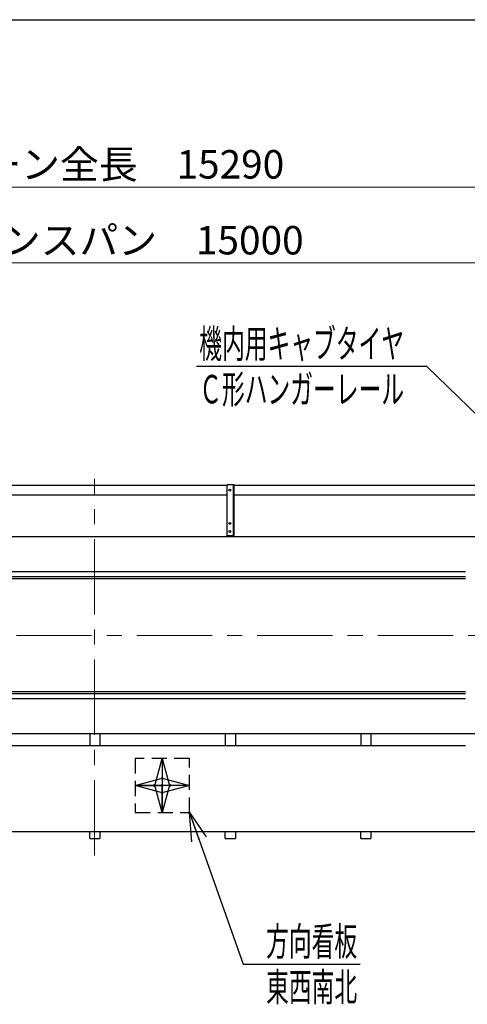
# Model space of a CAD drawing. Units: millimetres. Extents: x -185 to 185, y -134 to 137.
# Drawn here: x -60 to -13, y 30 to 134 of the extents above; entities that cross this region are included whole.
import ezdxf
from ezdxf.enums import TextEntityAlignment as Align

# ---------------------------------------------------------------- set-up
doc = ezdxf.new("R2010")
doc.units = ezdxf.units.MM
doc.header["$LTSCALE"] = 0.25
doc.linetypes.add('CENTER', pattern=[50.8, 31.75, -6.35, 6.35, -6.35])
doc.linetypes.add('DASHED2', pattern=[9.525, 6.35, -3.175])
doc.layers.add('Layer0016', color=7, linetype='Continuous')
doc.styles.add('dcStyle0', font='txt.shx', dxfattribs={"width": 0.8, "bigfont": 'bigfont'})
doc.dimstyles.new('dc_Rotated', dxfattribs={"dimtxt": 3, "dimasz": 3.000002, "dimexe": 0.6, "dimexo": 0.9, "dimgap": 0.9, "dimtad": 3, "dimdsep": 46, "dimtxsty": 'dcStyle0', "dimblk1": 'OPEN30', "dimblk2": 'OPEN30', "dimsah": 1, "dimcen": 0.09, "dimse2": 1, "dimclrd": 91, "dimclre": 91, "dimclrt": 7, "dimadec": 0, "dimazin": 2, "dimtfac": 1, "dimtdec": 4, "dimtmove": 0, "dimatfit": 3, "dimfxl": 1, "dimarcsym": 0})

# ---------------------------------------------------------------- blocks, each defined once
blk = doc.blocks.new('DC_GROUP_HDOI0515-R0_73')
at = {"layer": 'Layer0016', "color": 6, "linetype": 'Continuous', "lineweight": 25}
blk.add_circle((-38.32, 83.9), 0.1, dxfattribs=at)
blk = doc.blocks.new('DC_GROUP_HDOI0515-R0_74')
at = {"layer": 'Layer0016', "color": 6, "linetype": 'Continuous', "lineweight": 25}
blk.add_circle((-38.32, 80.4), 0.1, dxfattribs=at)
blk = doc.blocks.new('DC_GROUP_HDOI0515-R0_75')
at = {"layer": 'Layer0016', "color": 6, "linetype": 'Continuous', "lineweight": 25}
blk.add_circle((-38.32, 79.54), 0.1, dxfattribs=at)
blk = doc.blocks.new('DC_GROUP_HDOI0515-R0_72')
at = {"layer": 'Layer0016', "color": 7, "linetype": 'Continuous', "lineweight": 25}
for p, q in [((-37.89, 84.47), (-38.6, 84.47)), ((-38.6, 78.97), (-38.6, 84.47)), ((-37.89, 78.97), (-37.89, 84.47)), ((-38.6, 79.11), (-37.89, 79.11))]:
    blk.add_line(p, q, dxfattribs=at)
at = {"layer": 'Layer0016', "color": 6, "linetype": 'Continuous', "lineweight": 25}
blk.add_line((-37.94, 79.11), (-37.94, 84.47), dxfattribs=at)
at = {"layer": 'Layer0016', "linetype": 'Continuous'}
for name in ['DC_GROUP_HDOI0515-R0_73', 'DC_GROUP_HDOI0515-R0_74', 'DC_GROUP_HDOI0515-R0_75']:
    blk.add_blockref(name, (0, 0), dxfattribs=at)
blk = doc.blocks.new('DC_GROUP_HDOI0515-R0_71')
at = {"layer": 'Layer0016', "linetype": 'Continuous'}
blk.add_blockref('DC_GROUP_HDOI0515-R0_72', (0, 0), dxfattribs=at)
blk = doc.blocks.new('_Open30')
at = {"color": 0, "linetype": 'ByBlock', "lineweight": -2}
for p, q in [((-1, 0.267949), (0, 0)), ((0, 0), (-1, -0.267949)), ((0, 0), (-1, 0))]:
    blk.add_line(p, q, dxfattribs=at)
blk = doc.blocks.new('DC_GROUP_HDOI0515-R0_44')
at = {"layer": 'Layer0016', "color": 7, "linetype": 'DASHED2', "lineweight": 25}
for p, q in [((-42.6, 55.62), (-48.32, 55.62)), ((-48.32, 55.62), (-48.32, 49.91)), ((-42.6, 49.91), (-42.6, 55.62)), ((-48.32, 49.91), (-42.6, 49.91))]:
    blk.add_line(p, q, dxfattribs=at)
at = {"layer": 'Layer0016', "color": 7, "linetype": 'CENTER', "lineweight": 25}
for p, q in [((-45.46, 55.62), (-45.46, 49.91)), ((-42.6, 52.76), (-48.32, 52.76))]:
    blk.add_line(p, q, dxfattribs=at)
at = {"layer": 'Layer0016', "color": 7, "xscale": 3.000002807615286, "yscale": 2.999989368223643}
for p, rotation in [((-45.46, 55.62), 90), ((-48.32, 52.76), 180), ((-42.6, 52.76), 360), ((-45.46, 49.91), 270)]:
    blk.add_blockref('_Open30', p, dxfattribs=dict(at, rotation=rotation))
blk = doc.blocks.new('*D99')
at = {"layer": 'Layer0016', "color": 91, "linetype": 'Continuous', "lineweight": 13}
for p, q in [((-161.82, 88.41), (-161.82, 116.45)), ((56.61, 88.41), (56.61, 116.45)), ((-161.82, 115.85), (56.61, 115.85))]:
    blk.add_line(p, q, dxfattribs=at)
at = {"layer": 'Layer0016', "color": 91, "xscale": 3.000002807615286, "yscale": 2.999989368223643}
for p, rotation in [((-161.82, 115.85), 180), ((56.61, 115.85), 360)]:
    blk.add_blockref('_Open30', p, dxfattribs=dict(at, rotation=rotation))
at = {"layer": 'Layer0016', "color": 7, "insert": (-52.6, 116.75), "char_height": 3, "width": 39.75, "attachment_point": 8, "style": 'dcStyle0'}
blk.add_mtext('\\T1.00;クレーン全長\u300015290', dxfattribs=at)
blk = doc.blocks.new('*D101')
at = {"layer": 'Layer0016', "color": 91, "linetype": 'Continuous', "lineweight": 13}
for p, q in [((-159.74, 89.94), (-159.74, 108.45)), ((54.54, 89.94), (54.54, 108.45)), ((-159.74, 107.85), (54.54, 107.85))]:
    blk.add_line(p, q, dxfattribs=at)
at = {"layer": 'Layer0016', "color": 91, "xscale": 3.000002807615286, "yscale": 2.999989368223643}
for p, rotation in [((-159.74, 107.85), 180), ((54.54, 107.85), 360)]:
    blk.add_blockref('_Open30', p, dxfattribs=dict(at, rotation=rotation))
at = {"layer": 'Layer0016', "color": 7, "insert": (-52.6, 108.75), "char_height": 3, "width": 42.75, "attachment_point": 8, "style": 'dcStyle0'}
blk.add_mtext('\\T1.00;クレーンスパン\u300015000', dxfattribs=at)
blk = doc.blocks.new('DC_GROUP_HDOI0515-R0_100')
at = {"layer": 'Layer0016', "color": 91, "linetype": 'Continuous', "lineweight": 25}
for p, q in [((-42.6, 49.91), (-36.91, 33.92)), ((-36.91, 33.92), (-24.61, 33.92))]:
    blk.add_line(p, q, dxfattribs=at)
at = {"layer": 'Layer0016', "color": 91, "xscale": 3.000002807615286, "yscale": 2.999989368223643, "rotation": 109.5930396499174}
blk.add_blockref('_Open30', (-42.6, 49.91), dxfattribs=at)
at = {"layer": 'Layer0016', "color": 7, "style": 'dcStyle0', "width": 0.973913}
blk.add_text('方向看板', height=3, dxfattribs=at).set_placement((-34.51, 34.82), (-24.91, 34.82), align=Align.FIT)
blk = doc.blocks.new('DC_GROUP_HDOI0515-R0_115')
at = {"layer": 'Layer0016', "color": 91, "linetype": 'Continuous', "lineweight": 25}
for p, q in [((-17.56, 96.94), (-41.86, 96.94)), ((-4.21, 83.96), (-17.56, 96.94))]:
    blk.add_line(p, q, dxfattribs=at)
at = {"layer": 'Layer0016', "color": 91, "xscale": 3.000002807615286, "yscale": 2.999989368223643, "rotation": 315.8109697302757}
blk.add_blockref('_Open30', (-4.21, 83.96), dxfattribs=at)
at = {"layer": 'Layer0016', "color": 7, "style": 'dcStyle0', "width": 0.950943}
blk.add_text('機内用キャブタイヤ', height=3, dxfattribs=at).set_placement((-41.56, 97.84), (-19.96, 97.84), align=Align.FIT)

msp = doc.modelspace()

# ---------------------------------------------------------------- linework, layer by layer
at = {"color": 4, "linetype": 'Continuous', "lineweight": 25}
msp.add_line((-185, 133.5), (-10, 133.5), dxfattribs=at)
at = {"layer": 'Layer0016', "color": 7, "linetype": 'Continuous', "lineweight": 25}
for p, q in [((-80.745, 84.436), (-38.602, 84.436)), ((-37.888, 84.436), (4.255, 84.436)), ((-38.602, 83.364), (-80.745, 83.364)), ((4.255, 83.364), (-37.888, 83.364)), ((55.469, 78.971), (-160.673, 78.971)), ((-13.496, 74.543), (-160.673, 74.543)), ((-13.496, 62.629), (-160.673, 62.629)), ((2.107, 58.2), (-160.673, 58.2)), ((-53.102, 58.2), (-53.102, 56.943)), ((-52.031, 58.2), (-52.031, 56.943)), ((-38.816, 58.2), (-38.816, 56.943)), ((-37.745, 58.2), (-37.745, 56.943)), ((-24.531, 58.2), (-24.531, 56.943)), ((-23.459, 58.2), (-23.459, 56.943)), ((-53.102, 47.157), (-53.102, 47.871)), ((-52.031, 47.871), (-52.031, 47.157)), ((-38.816, 47.157), (-38.816, 47.871)), ((-37.745, 47.871), (-37.745, 47.157)), ((-24.531, 47.157), (-24.531, 47.871)), ((-23.459, 47.871), (-23.459, 47.157)), ((-53.102, 47.157), (-52.031, 47.157)), ((-38.816, 47.157), (-37.745, 47.157)), ((-24.531, 47.157), (-23.459, 47.157))]:
    msp.add_line(p, q, dxfattribs=at)
at = {"layer": 'Layer0016', "color": 7, "linetype": 'CENTER', "lineweight": 18}
for p, q in [((-52.602, 45.391), (-52.602, 85.097)), ((-162.437, 68.586), (57.194, 68.586))]:
    msp.add_line(p, q, dxfattribs=at)
at = {"layer": 'Layer0016', "color": 6, "linetype": 'Continuous', "lineweight": 25}
for p, q in [((-13.496, 75.286), (-159.745, 75.286)), ((-13.496, 74.743), (-159.745, 74.743)), ((-13.496, 62.429), (-159.745, 62.429)), ((-13.496, 61.886), (-159.745, 61.886))]:
    msp.add_line(p, q, dxfattribs=at)
at = {"layer": 'Layer0016', "color": 4, "linetype": 'Continuous', "lineweight": 25}
for p, q in [((-13.496, 56.943), (-156.788, 56.943)), ((45.298, 47.871), (-150.502, 47.871))]:
    msp.add_line(p, q, dxfattribs=at)

# ---------------------------------------------------------------- block references
at = {"linetype": 'Continuous'}
msp.add_blockref('DC_GROUP_HDOI0515-R0_71', (0, 0), dxfattribs=at)
at = {"layer": 'Layer0016', "linetype": 'Continuous'}
for name in ['DC_GROUP_HDOI0515-R0_115', 'DC_GROUP_HDOI0515-R0_44', 'DC_GROUP_HDOI0515-R0_100']:
    msp.add_blockref(name, (0, 0), dxfattribs=at)

# ---------------------------------------------------------------- texts
at = {"layer": 'Layer0016', "color": 7, "style": 'dcStyle0'}
for s, width, p, p2 in [('Ｃ形ハンガーレール', 0.950943, (-41.559, 93.041), (-19.959, 93.041)), ('東西南北', 0.973913, (-34.511, 30.018), (-24.911, 30.018))]:
    msp.add_text(s, height=3, dxfattribs=dict(at, width=width)).set_placement(p, p2, align=Align.FIT)

# ---------------------------------------------------------------- dimensions: what is measured, and where the dimension line sits
at = {"layer": 'Layer0016', "linetype": 'Continuous', "lineweight": 13}
for base, p1, p2, text, override, picture, middle in [((56.612, 115.851), (-161.816, 87.514), (56.612, 87.514), 'クレーン全長\u300015290', {"dimtxt": 3, "dimasz": 3.000002, "dimexe": 0.6, "dimexo": 0.9, "dimgap": 0.9, "dimtad": 3, "dimtih": 0, "dimtoh": 0, "dimdec": 2, "dimlfac": 1, "dimzin": 8, "dimtxsty": 'dcStyle0', "dimblk1": 'Open30', "dimblk2": 'Open30', "dimsah": 1, "dimclrd": 91, "dimclre": 91, "dimclrt": 7, "dimazin": 2, "dimtofl": 1, "dimtolj": 0, "dimtzin": 8, "dimarcsym": 1}, '*D99', (-52.602, 115.851)), ((54.541, 107.851), (-159.745, 89.041), (54.541, 89.041), 'クレーンスパン\u300015000', {"dimtxt": 3, "dimasz": 3.000002, "dimexe": 0.6, "dimexo": 0.9, "dimgap": 0.9, "dimtad": 3, "dimtih": 0, "dimtoh": 0, "dimdec": 2, "dimlfac": 1, "dimzin": 8, "dimtxsty": 'dcStyle0', "dimblk1": 'Open30', "dimblk2": 'Open30', "dimsah": 1, "dimclrd": 91, "dimclre": 91, "dimclrt": 7, "dimazin": 2, "dimtix": 1, "dimtofl": 1, "dimtolj": 0, "dimtzin": 8, "dimarcsym": 1}, '*D101', (-52.602, 107.851))]:
    dim = msp.add_linear_dim(base=base, p1=p1, p2=p2, text=text, dimstyle='dc_Rotated', override=override, dxfattribs=at)
    dim.commit()
    dim.dimension.update_dxf_attribs({"geometry": picture, "text_midpoint": middle, "dimtype": 160})

doc.saveas('drawing.dxf')
